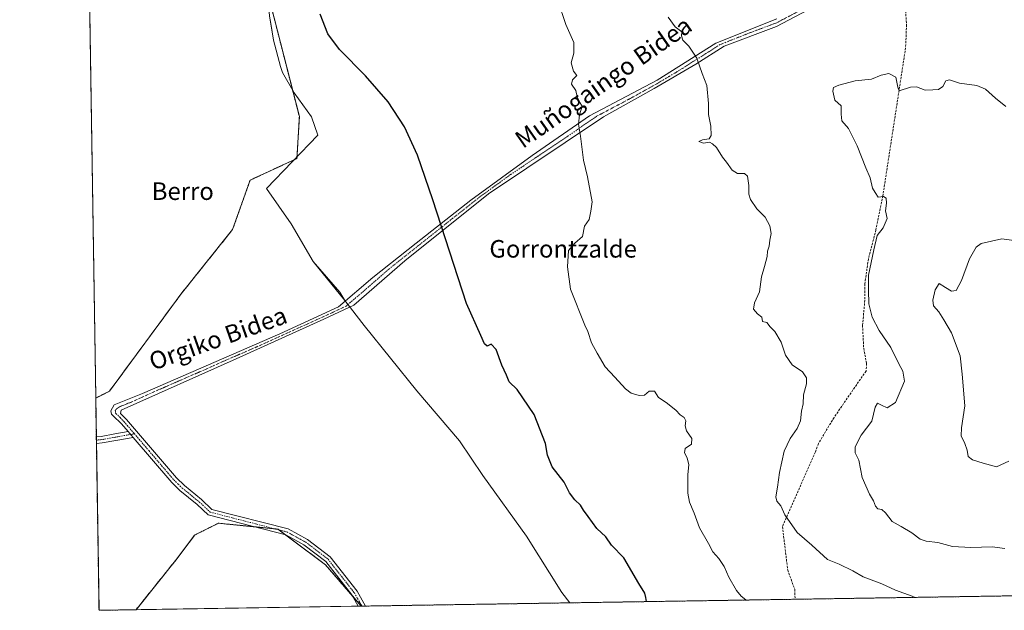
# Model space of a CAD drawing. Units: metres. Extents: x 607016 to 610450, y 4757028 to 4759395.
# Drawn here: x 607016 to 607464, y 4757028 to 4757297 of the extents above; entities that cross this region are included whole.
import ezdxf
from ezdxf.enums import TextEntityAlignment as Align

# ---------------------------------------------------------------- set-up
doc = ezdxf.new("R2010")
doc.units = ezdxf.units.M
doc.header["$MEASUREMENT"] = 0
for name, pattern in [('TRAZO_Y_PUNTO', [1, 0.5, -0.25, 0, -0.25]), ('TRAZOS', [0.75, 0.5, -0.25]), ('TRAZOSX2', [1.5, 1, -0.5])]:
    doc.linetypes.add(name, pattern=pattern)
for name, color, linetype, lineweight in [('Arbolado forestal', 92, 'TRAZOS', 0), ('Arbolado forestal CxS', 92, 'Continuous', 0), ('Camino', 19, 'Continuous', 0), ('Camino Cxs', 19, 'Continuous', 0), ('Camino eje', 39, 'TRAZO_Y_PUNTO', 13), ('Comarca CxS', 133, 'Continuous', 0), ('Comunidad Autónoma CxS', 142, 'Continuous', 0), ('Curva de nivel maestra', 36, 'Continuous', 30), ('Curva de nivel normal', 36, 'Continuous', 0), ('Entidad de ámbito territorial', 19, 'Continuous', 0), ('Entidad de ámbito territorial CxS', 92, 'Continuous', 0), ('Espacio natural protegido', 2, 'Continuous', 13), ('Espacio natural protegido CxS', 2, 'Continuous', 0), ('Municipio CxS', 142, 'Continuous', 0), ('Prado', 92, 'Continuous', 0), ('Prado CxS', 92, 'Continuous', 0), ('Provincia CxS', 1, 'Continuous', 0), ('Senda', 19, 'TRAZOSX2', 0), ('Texto cartográfico', 19, 'Continuous', 0)]:
    doc.layers.add(name, color=color, linetype=linetype, lineweight=lineweight)
doc.styles.add('Arial', font='txt', dxfattribs={"height": 0.2})

# ---------------------------------------------------------------- blocks, each defined once
blk = doc.blocks.new('*U151')
at = {"layer": 'Arbolado forestal CxS', "color": 92, "linetype": 'Continuous', "lineweight": 0}
blk.add_polyline3d([(607825.57, 4757040.15, 517.05), (607171.35, 4757029.78, 520.74), (607155.04, 4757048.6, 520.9), (607133.35, 4757064.87, 520.97), (607128.03, 4757065.4, 521.02), (607108.72, 4757067.33, 521.05), (607106.24, 4757067.58, 521.06), (607095.4, 4757062.16, 521.22), (607087.26, 4757051.31, 521.12), (607068.67, 4757028.15, 521.12), (607051.81, 4757027.88, 520.76), (607050.3, 4757124.62, 521.88), (607056.52, 4757127.69, 521.62), (607089.28, 4757172.16, 522.12), (607112.69, 4757201.41, 522.14), (607120.66, 4757223.93, 522.27), (607142.03, 4757233.79, 522.34), (607143.11, 4757252.9, 522.97), (607130.24, 4757303.22, 524.36)], dxfattribs=at)
blk = doc.blocks.new('*U158')
at = {"layer": 'Prado CxS', "color": 92, "linetype": 'Continuous', "lineweight": 0}
blk.add_polyline3d([(607130.24, 4757303.22, 524.36), (607143.11, 4757252.9, 522.97), (607142.03, 4757233.79, 522.34), (607120.66, 4757223.93, 522.27), (607112.69, 4757201.41, 522.14), (607089.28, 4757172.16, 522.12), (607056.52, 4757127.69, 521.62), (607050.3, 4757124.62, 521.88), (607042.88, 4757599.05, 525.67)], dxfattribs=at)
blk.add_polyline3d([(607171.35, 4757029.78, 520.74), (607068.67, 4757028.15, 521.12), (607087.26, 4757051.31, 521.12), (607095.4, 4757062.16, 521.22), (607106.24, 4757067.58, 521.06), (607108.72, 4757067.33, 521.05), (607128.03, 4757065.4, 521.02), (607133.35, 4757064.87, 520.97), (607155.04, 4757048.6, 520.9), (607171.35, 4757029.78, 520.74)], close=True, dxfattribs=at)
blk = doc.blocks.new('*U168')
at = {"layer": 'Entidad de ámbito territorial CxS', "color": 92, "linetype": 'Continuous', "lineweight": 0}
blk.add_polyline3d([(608437.47, 4757049.86, 512.96), (607266.42, 4757031.28, 522.27), (607262.77, 4757036.03, 522.39), (607246.67, 4757061.67, 522.99), (607226.72, 4757089.38, 522.68), (607216.03, 4757105.13, 522.34), (607196.64, 4757127.88, 522.09), (607172.61, 4757157.7, 522.81), (607163.87, 4757169.03, 522.57), (607161.55, 4757172.94, 522.59), (607149.48, 4757186.89, 522.17), (607139.41, 4757204.05, 521.6), (607128.08, 4757220.17, 522.07), (607151.59, 4757244.43, 522.88), (607148.59, 4757252.78, 523.08), (607140.74, 4757263.74, 523.36), (607135.44, 4757272.94, 523.69), (607134.58, 4757275.78, 523.77), (607131.36, 4757287.75, 524.18), (607129.48, 4757298.65, 524.23)], dxfattribs=at)
blk = doc.blocks.new('*U169')
at = {"layer": 'Entidad de ámbito territorial CxS', "color": 92, "linetype": 'Continuous', "lineweight": 0}
blk.add_polyline3d([(608437.47, 4757049.86, 512.96), (607266.42, 4757031.28, 522.27), (607262.77, 4757036.03, 522.39), (607246.67, 4757061.67, 522.99), (607226.72, 4757089.38, 522.68), (607216.03, 4757105.12, 522.34), (607196.64, 4757127.88, 522.09), (607172.61, 4757157.7, 522.81), (607163.87, 4757169.03, 522.57), (607161.55, 4757172.94, 522.59), (607149.48, 4757186.89, 522.17), (607139.41, 4757204.05, 521.6), (607128.08, 4757220.17, 522.07), (607151.59, 4757244.43, 522.88), (607148.59, 4757252.78, 523.08), (607140.74, 4757263.74, 523.36), (607135.44, 4757272.94, 523.69), (607134.58, 4757275.78, 523.77), (607131.36, 4757287.75, 524.18), (607129.48, 4757298.65, 524.23)], dxfattribs=at)
blk = doc.blocks.new('*U178')
at = {"layer": 'Curva de nivel normal', "color": 36, "linetype": 'Continuous', "lineweight": 0}
blk.add_polyline3d([(607346.77, 4757032.56, 530), (607346.61, 4757032.72, 530), (607344.52, 4757034.4, 530), (607342.3, 4757036.88, 530), (607338.92, 4757042.96, 530), (607336.71, 4757047.87, 530), (607334.35, 4757051.55, 530), (607331.63, 4757054.5, 530), (607329.56, 4757058.37, 530), (607325.5, 4757065.46, 530), (607323.04, 4757072.18, 530), (607320.9, 4757077.16, 530), (607320.17, 4757081.3, 530), (607320.2, 4757089.79, 530), (607320.6, 4757094.22, 530), (607319.89, 4757097.43, 530), (607318.67, 4757099.68, 530), (607318.94, 4757101.68, 530), (607321.8, 4757103.63, 530), (607321.98, 4757106.12, 530), (607319.59, 4757109.75, 530), (607318.88, 4757111.95, 530), (607319.19, 4757114.3, 530), (607318.56, 4757115.7, 530), (607316.74, 4757116.93, 530), (607314.77, 4757119.14, 530), (607310.27, 4757122.6, 530), (607306.87, 4757124.91, 530), (607305.02, 4757127.74, 530), (607302.61, 4757127.74, 530), (607300.39, 4757125.98, 530), (607297.92, 4757125.79, 530), (607294.35, 4757126.88, 530), (607291.7, 4757128.75, 530), (607286.84, 4757134.18, 530), (607282.53, 4757138.78, 530), (607278.84, 4757145.02, 530), (607276.25, 4757149.77, 530), (607274.58, 4757155.01, 530), (607273.25, 4757157.8, 530), (607266.71, 4757174.23, 530), (607265.27, 4757184.44, 530), (607265.72, 4757191.86, 530), (607268.66, 4757195.18, 530), (607272.1, 4757198.3, 530), (607273.02, 4757202.93, 530), (607275.26, 4757206.02, 530), (607276, 4757209.78, 530), (607276.55, 4757214, 530), (607274.5, 4757225.49, 530), (607272.59, 4757232.99, 530), (607271.3, 4757243.96, 530), (607270.38, 4757249.47, 530), (607270.73, 4757253.72, 530), (607272.04, 4757257.64, 530), (607270.6, 4757259.78, 530), (607269.66, 4757261.9, 530), (607269.12, 4757264.82, 530), (607267.2, 4757267.62, 530), (607267.67, 4757269.72, 530), (607269.64, 4757271.61, 530), (607268.11, 4757273.61, 530), (607266.93, 4757277.46, 530), (607268.22, 4757281.75, 530), (607268.18, 4757286.72, 530), (607264.63, 4757294.9, 530), (607260.76, 4757306.23, 530)], dxfattribs=at)
blk = doc.blocks.new('*U214')
at = {"layer": 'Curva de nivel normal', "color": 36, "linetype": 'Continuous', "lineweight": 0}
blk.add_polyline3d([(607423.77, 4757033.78, 535), (607422.44, 4757034.31, 535), (607414.76, 4757037.08, 535), (607408.61, 4757039.9, 535), (607400.02, 4757043.15, 535), (607395.34, 4757045.8, 535), (607389.13, 4757048.92, 535), (607383.88, 4757051.09, 535), (607376.73, 4757057.52, 535), (607370.03, 4757063.41, 535), (607364.37, 4757071.43, 535), (607362.55, 4757075.42, 535), (607360.78, 4757077.64, 535), (607360.25, 4757079.66, 535), (607361.07, 4757083.95, 535), (607361.87, 4757090.71, 535), (607364.09, 4757100.45, 535), (607366.78, 4757106.23, 535), (607370.02, 4757110.7, 535), (607371.46, 4757114.16, 535), (607371.98, 4757118.6, 535), (607372.68, 4757121.93, 535), (607372.89, 4757126.04, 535), (607374.29, 4757131.04, 535), (607374.32, 4757133.83, 535), (607372.42, 4757136.51, 535), (607367.72, 4757139.83, 535), (607364.67, 4757144.12, 535), (607362.67, 4757150.04, 535), (607359.8, 4757154.98, 535), (607357.76, 4757157.12, 535), (607356.21, 4757159.08, 535), (607354.24, 4757159.44, 535), (607353.89, 4757161.42, 535), (607351.86, 4757163.06, 535), (607350.17, 4757165.12, 535), (607350.51, 4757168.06, 535), (607352.78, 4757173.06, 535), (607353.68, 4757179.88, 535), (607355.12, 4757184.64, 535), (607356.28, 4757189.11, 535), (607356.49, 4757191.53, 535), (607357.2, 4757193.81, 535), (607357.54, 4757196.59, 535), (607358.1, 4757199.63, 535), (607357.56, 4757203.09, 535), (607355.46, 4757207, 535), (607351.57, 4757210.81, 535), (607348.68, 4757215.05, 535), (607347.92, 4757217.5, 535), (607347.99, 4757221.52, 535), (607347.32, 4757225.75, 535), (607345.98, 4757226.92, 535), (607342.84, 4757226.93, 535), (607340.34, 4757228.5, 535), (607337.82, 4757232.05, 535), (607335.97, 4757234.42, 535), (607333.25, 4757238.8, 535), (607331.42, 4757240.54, 535), (607330.09, 4757241.29, 535), (607327.32, 4757240.85, 535), (607325.21, 4757241.54, 535), (607326.82, 4757242.36, 535), (607329.91, 4757242.76, 535), (607330.86, 4757244.28, 535), (607330.68, 4757248.48, 535), (607329.53, 4757253.86, 535), (607329.53, 4757258.91, 535), (607328.79, 4757267.12, 535), (607326.64, 4757272.5, 535), (607324.25, 4757279.48, 535), (607320.59, 4757285.07, 535), (607317.85, 4757287.71, 535), (607317.22, 4757289.71, 535), (607317.43, 4757291.48, 535), (607314.37, 4757293.73, 535), (607311.16, 4757298.27, 535)], dxfattribs=at)
blk = doc.blocks.new('*U230')
at = {"layer": 'Curva de nivel maestra', "color": 36, "linetype": 'Continuous', "lineweight": 30}
blk.add_polyline3d([(607301.31, 4757031.84, 525), (607301.07, 4757033.71, 525), (607300.54, 4757035.71, 525), (607297.86, 4757040.08, 525), (607291.04, 4757051.8, 525), (607285.37, 4757057.58, 525), (607282.81, 4757061.44, 525), (607278.64, 4757065.11, 525), (607274.72, 4757070.7, 525), (607272.57, 4757073.58, 525), (607271.23, 4757075.75, 525), (607268.61, 4757078.21, 525), (607266.22, 4757081.42, 525), (607263.85, 4757086.29, 525), (607258.35, 4757093.27, 525), (607256.16, 4757098.6, 525), (607255.28, 4757103.93, 525), (607250.15, 4757117.16, 525), (607242.36, 4757128.5, 525), (607238.76, 4757131.96, 525), (607237.46, 4757134.99, 525), (607235.34, 4757139.54, 525), (607232.82, 4757146.7, 525), (607230.55, 4757149.16, 525), (607228.69, 4757148.24, 525), (607227.48, 4757149.35, 525), (607225.88, 4757153.08, 525), (607219.22, 4757167.71, 525), (607203.88, 4757214.93, 525), (607196.9, 4757235.32, 525), (607191, 4757248.16, 525), (607183.52, 4757259.69, 525), (607173.25, 4757271.52, 525), (607161.44, 4757283.51, 525), (607156.14, 4757290.57, 525), (607152.64, 4757299.58, 525)], dxfattribs=at)

msp = doc.modelspace()

# ---------------------------------------------------------------- linework, layer by layer
at = {"layer": 'Arbolado forestal', "color": 92, "linetype": 'TRAZOS', "lineweight": 0}
for points in [[(607050.3, 4757124.62, 521.88), (607056.52, 4757127.69, 521.62), (607089.28, 4757172.16, 522.12), (607112.69, 4757201.42, 522.14), (607120.66, 4757223.93, 522.27), (607142.03, 4757233.79, 522.34), (607143.11, 4757252.9, 522.97), (607130.24, 4757303.22, 524.36)], [(607068.67, 4757028.15, 521.12), (607051.81, 4757027.88, 520.76), (607050.62, 4757103.93, 520.66), (607050.6, 4757105.43, 520.89), (607050.57, 4757106.94, 521.13), (607050.3, 4757124.62, 521.88)], [(607171.35, 4757029.78, 520.74), (607167.33, 4757034.42, 520.78), (607155.04, 4757048.6, 520.9), (607136.82, 4757062.27, 520.94), (607133.8, 4757064.54, 520.95), (607133.35, 4757064.87, 520.97), (607131.96, 4757065.01, 520.96), (607128.03, 4757065.4, 521.02), (607122.55, 4757065.95, 521.15), (607108.72, 4757067.33, 521.05), (607106.24, 4757067.58, 521.06), (607095.4, 4757062.16, 521.22), (607087.26, 4757051.32, 521.12), (607068.67, 4757028.15, 521.12)], [(607825.57, 4757040.15, 517.05), (607369.07, 4757032.91, 531.76), (607173.26, 4757029.81, 520.8), (607171.62, 4757029.78, 520.74), (607171.35, 4757029.78, 520.74)]]:
    msp.add_polyline3d(points, dxfattribs=at)
at = {"layer": 'Camino', "color": 19, "linetype": 'Continuous', "lineweight": 0}
for points in [[(607383.43, 4757306, 537.28), (607360.65, 4757293.96, 538.2), (607336.69, 4757285.03, 536.34), (607323.79, 4757276.86, 534.75), (607304.88, 4757265.68, 532.69), (607281.67, 4757252.78, 530.9), (607229.39, 4757217.72, 526.04), (607191.14, 4757187.19, 523.94), (607167.93, 4757166.98, 522.86), (607154.29, 4757160.55, 521.84), (607114.32, 4757142.5, 521.74), (607061.93, 4757119.13, 521.45), (607061.64, 4757117.64, 521.41), (607064.31, 4757114.9, 521.48), (607087.14, 4757088.2, 521.21), (607090.72, 4757084.73, 521.17), (607098.51, 4757078.41, 521.11), (607103.28, 4757073.89, 521.03), (607137.99, 4757064.94, 521.01), (607146.8, 4757060.16, 520.87), (607157.2, 4757052.22, 520.86), (607169.4, 4757036.61, 520.84), (607173.26, 4757029.81, 520.8), (607173.26, 4757029.81, 520.8)], [(607065.09, 4757109.35, 521.45), (607062.07, 4757112.88, 521.55), (607058.25, 4757116.51, 521.56), (607057.54, 4757117.32, 521.57), (607057.26, 4757118.8, 521.56), (607058.67, 4757121.55, 521.57), (607071.64, 4757126.71, 521.89), (607134.2, 4757153.92, 521.5), (607160.93, 4757166.13, 522.43), (607176.62, 4757179.5, 523.41), (607196.38, 4757195.2, 524.29), (607221.32, 4757214.83, 525.71), (607249.22, 4757235.18, 527.62), (607275.37, 4757253.2, 530.33), (607306.17, 4757269.48, 532.93), (607332.91, 4757286.35, 535.91), (607360.8, 4757297.39, 538.13)], [(607050.57, 4757106.94, 521.13), (607052.84, 4757107.15, 521.31), (607058.97, 4757108.25, 521.43), (607065.09, 4757109.35, 521.45)], [(607067.35, 4757106.71, 521.49), (607065.09, 4757109.35, 521.45)], [(607067.35, 4757106.71, 521.49), (607065.09, 4757109.35, 521.45)], [(607050.62, 4757103.93, 520.66), (607050.57, 4757106.94, 521.13)], [(607067.35, 4757106.71, 521.49), (607059.5, 4757105.3, 521.41), (607053.31, 4757104.19, 520.99), (607053.19, 4757104.17, 520.97), (607050.62, 4757103.93, 520.66)], [(607169.98, 4757029.75, 520.79), (607169.98, 4757029.76, 520.79), (607167, 4757035, 520.77), (607155.16, 4757050.16, 520.87), (607145.23, 4757057.74, 520.91), (607136.93, 4757062.24, 520.95), (607101.57, 4757071.36, 521.01), (607096.52, 4757076.14, 521.25), (607088.72, 4757082.47, 521.16), (607084.93, 4757086.13, 521.2), (607067.35, 4757106.71, 521.49)], [(607173.26, 4757029.81, 520.8), (607169.98, 4757029.75, 520.79)]]:
    msp.add_polyline3d(points, dxfattribs=at)
at = {"layer": 'Camino Cxs', "color": 19, "linetype": 'Continuous', "lineweight": 0}
msp.add_polyline3d([(607383.43, 4757306, 537.28), (607360.65, 4757293.96, 538.2), (607336.69, 4757285.03, 536.34), (607323.79, 4757276.86, 534.75), (607304.88, 4757265.68, 532.69), (607281.67, 4757252.78, 530.9), (607229.39, 4757217.72, 526.04), (607191.14, 4757187.19, 523.94), (607167.93, 4757166.98, 522.86), (607154.29, 4757160.55, 521.84), (607114.32, 4757142.5, 521.74), (607061.93, 4757119.13, 521.45), (607061.64, 4757117.64, 521.41), (607064.31, 4757114.9, 521.48), (607087.14, 4757088.2, 521.21), (607090.72, 4757084.73, 521.17), (607098.51, 4757078.41, 521.11), (607103.28, 4757073.89, 521.03), (607137.99, 4757064.94, 521.01), (607146.8, 4757060.16, 520.87), (607157.2, 4757052.22, 520.86), (607169.4, 4757036.61, 520.84), (607173.26, 4757029.81, 520.8), (607173.26, 4757029.81, 520.8), (607169.98, 4757029.75, 520.79), (607169.98, 4757029.76, 520.79), (607167, 4757035, 520.77), (607155.16, 4757050.16, 520.87), (607145.23, 4757057.74, 520.91), (607136.93, 4757062.24, 520.95), (607101.57, 4757071.36, 521.01), (607096.52, 4757076.14, 521.25), (607088.72, 4757082.47, 521.16), (607084.93, 4757086.13, 521.2), (607067.35, 4757106.71, 521.49), (607065.09, 4757109.35, 521.45), (607062.07, 4757112.88, 521.55), (607058.25, 4757116.51, 521.56), (607057.54, 4757117.32, 521.57), (607057.26, 4757118.8, 521.56), (607058.67, 4757121.55, 521.57), (607071.64, 4757126.71, 521.89), (607134.2, 4757153.92, 521.5), (607160.93, 4757166.13, 522.43), (607176.62, 4757179.5, 523.41), (607196.38, 4757195.2, 524.29), (607221.32, 4757214.83, 525.71), (607249.22, 4757235.18, 527.62), (607275.37, 4757253.2, 530.33), (607306.17, 4757269.48, 532.93), (607332.91, 4757286.35, 535.91), (607360.8, 4757297.39, 538.13)], dxfattribs=at)
msp.add_polyline3d([(607067.35, 4757106.71, 521.49), (607059.5, 4757105.3, 521.41), (607053.31, 4757104.19, 520.99), (607053.19, 4757104.17, 520.97), (607050.62, 4757103.93, 520.66), (607050.57, 4757106.94, 521.13), (607052.84, 4757107.15, 521.31), (607058.97, 4757108.25, 521.43), (607065.09, 4757109.35, 521.45), (607067.35, 4757106.71, 521.49)], close=True, dxfattribs=at)
at = {"layer": 'Camino eje', "color": 39, "linetype": 'TRAZO_Y_PUNTO', "lineweight": 13}
for points in [[(607372.12, 4757301.7, 537.61), (607360.73, 4757295.68, 538.17), (607348.75, 4757291.21, 537.39), (607334.8, 4757285.69, 536.11), (607328.35, 4757281.61, 535.4), (607314.98, 4757273.17, 533.78), (607305.53, 4757267.58, 532.79), (607293.92, 4757261.13, 531.77), (607278.52, 4757252.99, 530.64), (607265.45, 4757243.98, 529.21), (607239.31, 4757226.45, 526.85), (607225.36, 4757216.28, 525.88), (607212.89, 4757206.46, 525.22), (607193.76, 4757191.2, 524.11), (607183.88, 4757183.35, 523.67), (607172.28, 4757173.24, 522.87), (607164.43, 4757166.56, 522.63), (607157.61, 4757163.34, 522.16), (607144.25, 4757157.24, 521.66), (607124.26, 4757148.21, 521.37), (607108.62, 4757141.41, 521.68), (607097.95, 4757136.65, 521.61), (607082.31, 4757129.84, 521.55), (607066.18, 4757122.65, 521.83), (607061.1, 4757120.63, 521.56), (607059.51, 4757119.4, 521.5), (607059.24, 4757118.87, 521.49), (607059.37, 4757117.7, 521.49), (607059.52, 4757117.54, 521.49), (607061.45, 4757115.71, 521.49), (607063.19, 4757113.89, 521.51), (607067.94, 4757108.34, 521.46)], [(607067.94, 4757108.34, 521.46), (607059.24, 4757106.78, 521.42), (607053.05, 4757105.66, 521.14), (607050.6, 4757105.43, 520.89)], [(607067.94, 4757108.34, 521.46), (607074.61, 4757100.54, 521.51), (607086.04, 4757087.17, 521.18), (607087.93, 4757085.34, 521.16), (607089.72, 4757083.6, 521.12), (607097.52, 4757077.28, 521.17), (607102.43, 4757072.63, 521.03), (607137.46, 4757063.59, 520.89), (607146.02, 4757058.95, 520.87), (607156.18, 4757051.19, 520.84), (607162.28, 4757043.39, 520.79), (607168.2, 4757035.81, 520.79), (607169.69, 4757033.19, 520.78), (607171.62, 4757029.79, 520.74), (607171.62, 4757029.78, 520.74)]]:
    msp.add_polyline3d(points, dxfattribs=at)
at = {"layer": 'Comarca CxS', "color": 133, "linetype": 'Continuous', "lineweight": 0}
msp.add_polyline3d([(610450.36, 4757081.78, 617.6), (607051.81, 4757027.88, 520.76), (607015.66, 4759341.32, 526.36), (610413.07, 4759395.23, 615.63), (610450.36, 4757081.78, 617.6)], close=True, dxfattribs=at)
msp.add_polyline3d([(610450.36, 4757081.78, 617.6), (607051.81, 4757027.88, 520.76), (607015.66, 4759341.32, 526.36), (610413.07, 4759395.23, 615.63), (610450.36, 4757081.78, 617.6)], close=True, dxfattribs=at)
at = {"layer": 'Comunidad Autónoma CxS', "color": 142, "linetype": 'Continuous', "lineweight": 0}
msp.add_polyline3d([(608949.4, 4757057.98, 515.71), (607051.81, 4757027.88, 520.76), (607015.66, 4759341.32, 526.36), (609539.32, 4759381.37, 733.81), (610064.89, 4759389.71, 650.99), (610413.07, 4759395.23, 615.63), (610418.75, 4759042.76, 694.68), (610447.73, 4757245.18, 665.86), (610450.36, 4757081.78, 617.6), (609955.72, 4757073.94, 622.74), (608949.4, 4757057.98, 515.71)], close=True, dxfattribs=at)
msp.add_polyline3d([(608949.4, 4757057.98, 515.71), (607051.81, 4757027.88, 520.76), (607015.66, 4759341.32, 526.36), (609539.32, 4759381.37, 733.81), (610064.89, 4759389.71, 650.99), (610413.07, 4759395.23, 615.63), (610418.75, 4759042.76, 694.68), (610447.73, 4757245.18, 665.86), (610450.36, 4757081.78, 617.6), (609955.72, 4757073.94, 622.74), (608949.4, 4757057.98, 515.71)], close=True, dxfattribs=at)
at = {"layer": 'Curva de nivel normal', "color": 36, "linetype": 'Continuous', "lineweight": 0}
for points in [[(607465.04, 4757257.56, 540), (607460.45, 4757261.22, 540), (607455.82, 4757265.46, 540), (607451.81, 4757267.01, 540), (607444, 4757268.09, 540), (607439.38, 4757269.59, 540), (607437.75, 4757269.2, 540), (607436.4, 4757266.63, 540), (607434.43, 4757265.26, 540), (607431.84, 4757265.04, 540), (607428.3, 4757264.94, 540), (607424.34, 4757266.5, 540), (607421.72, 4757266.35, 540), (607416.55, 4757264.66, 540), (607415.92, 4757266.38, 540), (607414.99, 4757270.88, 540), (607411.73, 4757272.48, 540), (607408.35, 4757271.78, 540), (607403.84, 4757269.91, 540), (607396.36, 4757269.24, 540), (607388.92, 4757267.24, 540), (607386.62, 4757266.23, 540), (607386.19, 4757264.49, 540), (607387.2, 4757260.4, 540), (607390.12, 4757257.78, 540), (607389.98, 4757254.02, 540), (607390.36, 4757251.02, 540), (607393.34, 4757247.54, 540), (607397.27, 4757239.6, 540), (607401.28, 4757229.48, 540), (607403.31, 4757224.99, 540), (607404.29, 4757220.33, 540), (607405.48, 4757218.28, 540), (607406.89, 4757216.15, 540), (607409.37, 4757216.5, 540), (607410.63, 4757215.76, 540), (607410.72, 4757213.42, 540), (607410.33, 4757209.89, 540), (607410.95, 4757206.43, 540), (607409.25, 4757202.14, 540), (607406.49, 4757198.71, 540), (607404.9, 4757192.16, 540), (607402.53, 4757180.58, 540), (607402.54, 4757173.74, 540), (607402.66, 4757167.53, 540), (607404.21, 4757161.41, 540), (607407.32, 4757155.4, 540), (607412.67, 4757147.61, 540), (607416.26, 4757140.17, 540), (607418.2, 4757136.94, 540), (607418.92, 4757132.32, 540), (607414.88, 4757122.54, 540)], [(607469.98, 4757196.24, 545), (607463.22, 4757197.11, 545), (607453.81, 4757195.01, 545), (607451.56, 4757193.32, 545), (607448.51, 4757188.14, 545), (607444.84, 4757178.12, 545), (607442.51, 4757173.57, 545), (607440.35, 4757173.38, 545), (607437.54, 4757175.06, 545), (607434.75, 4757176.9, 545), (607432.94, 4757173.88, 545), (607431.77, 4757169.3, 545), (607432.16, 4757166.7, 545), (607434.55, 4757163.88, 545), (607436.81, 4757160.29, 545), (607440.31, 4757154.3, 545), (607444.26, 4757143.86, 545), (607445.21, 4757135.5, 545), (607446.48, 4757121.04, 545), (607444.83, 4757111.04, 545), (607444.67, 4757107.38, 545), (607446.46, 4757103.9, 545), (607447.53, 4757100.82, 545), (607447.98, 4757098.03, 545), (607449.88, 4757096.48, 545), (607454.72, 4757095, 545), (607460.91, 4757093.32, 545)], [(607414.88, 4757122.54, 540), (607411.02, 4757120.16, 540), (607408.43, 4757121.43, 540), (607406.68, 4757122.26, 540), (607405.55, 4757120.51, 540), (607403.98, 4757114.04, 540), (607399.17, 4757107.71, 540), (607396.43, 4757102.38, 540), (607396.41, 4757099.69, 540), (607398.09, 4757096.38, 540), (607399.64, 4757088.36, 540), (607402.91, 4757080.86, 540), (607404.78, 4757077.83, 540), (607405.68, 4757075.28, 540), (607406.74, 4757074.18, 540), (607408.55, 4757073.81, 540), (607410.22, 4757072.31, 540), (607413.32, 4757068.38, 540), (607417.41, 4757066.08, 540), (607422.29, 4757063.22, 540), (607426.11, 4757060.34, 540), (607428.82, 4757059.38, 540), (607434.05, 4757058.73, 540), (607440.74, 4757056.96, 540), (607449.07, 4757056.53, 540), (607458.82, 4757056.8, 540), (607464.7, 4757056.06, 540)], [(607460.91, 4757093.32, 545), (607466.43, 4757095.79, 545)]]:
    msp.add_polyline3d(points, dxfattribs=at)
at = {"layer": 'Entidad de ámbito territorial', "color": 19, "linetype": 'Continuous', "lineweight": 0}
for points in [[(607129.04, 4757304.73, 524.31), (607129.48, 4757298.65, 524.23), (607129.48, 4757298.65, 524.23), (607130.06, 4757295.31, 524.22)], [(607129.04, 4757304.73, 524.31), (607129.48, 4757298.65, 524.23), (607129.48, 4757298.65, 524.23), (607130.06, 4757295.31, 524.22)], [(607130.06, 4757295.31, 524.22), (607131.36, 4757287.75, 524.18), (607134.58, 4757275.78, 523.77)], [(607130.06, 4757295.31, 524.22), (607131.36, 4757287.75, 524.18), (607134.58, 4757275.78, 523.77)], [(607134.58, 4757275.78, 523.77), (607135.44, 4757272.94, 523.69), (607140.74, 4757263.74, 523.36), (607148.59, 4757252.78, 523.08), (607151.59, 4757244.43, 522.88), (607151.58, 4757244.43, 522.88)], [(607134.58, 4757275.78, 523.77), (607135.44, 4757272.94, 523.69), (607140.74, 4757263.74, 523.36), (607148.59, 4757252.78, 523.08), (607151.59, 4757244.43, 522.88), (607151.58, 4757244.43, 522.88)], [(607134.58, 4757275.78, 523.77), (607134.58, 4757275.78, 523.77)], [(607134.58, 4757275.78, 523.77), (607134.58, 4757275.78, 523.77)], [(607151.58, 4757244.43, 522.88), (607128.08, 4757220.17, 522.07), (607128.08, 4757220.16, 522.07)], [(607151.58, 4757244.43, 522.88), (607128.08, 4757220.17, 522.07), (607128.08, 4757220.16, 522.07)], [(607128.08, 4757220.16, 522.07), (607139.41, 4757204.05, 521.6), (607149.48, 4757186.89, 522.17), (607161.55, 4757172.94, 522.59), (607163.87, 4757169.03, 522.57), (607172.61, 4757157.7, 522.81), (607196.64, 4757127.88, 522.09), (607216.03, 4757105.13, 522.34), (607226.72, 4757089.38, 522.68), (607246.67, 4757061.67, 522.99), (607262.77, 4757036.03, 522.39), (607266.42, 4757031.28, 522.27)], [(607128.08, 4757220.16, 522.07), (607139.41, 4757204.05, 521.6), (607149.48, 4757186.89, 522.17), (607161.55, 4757172.94, 522.59), (607163.87, 4757169.03, 522.57), (607172.61, 4757157.7, 522.81), (607196.64, 4757127.88, 522.09), (607216.03, 4757105.13, 522.34), (607226.72, 4757089.38, 522.68), (607246.67, 4757061.67, 522.99), (607262.77, 4757036.03, 522.39), (607266.42, 4757031.28, 522.27)]]:
    msp.add_polyline3d(points, dxfattribs=at)
at = {"layer": 'Entidad de ámbito territorial CxS', "color": 92, "linetype": 'Continuous', "lineweight": 0}
for points in [[(607129.48, 4757298.65, 524.23), (607131.36, 4757287.75, 524.18), (607134.58, 4757275.78, 523.77), (607135.44, 4757272.94, 523.69), (607140.74, 4757263.74, 523.36), (607148.59, 4757252.78, 523.08), (607151.59, 4757244.43, 522.88), (607128.08, 4757220.17, 522.07), (607139.41, 4757204.05, 521.6), (607149.48, 4757186.89, 522.17), (607161.55, 4757172.94, 522.59), (607163.87, 4757169.03, 522.57), (607172.61, 4757157.7, 522.81), (607196.64, 4757127.88, 522.09), (607216.03, 4757105.13, 522.34), (607226.72, 4757089.38, 522.68), (607246.67, 4757061.67, 522.99), (607262.77, 4757036.03, 522.39), (607266.42, 4757031.28, 522.27), (607266.42, 4757031.28, 522.27), (607051.81, 4757027.88, 520.76), (607046.51, 4757366.81, 522.34)], [(607129.48, 4757298.65, 524.23), (607131.36, 4757287.75, 524.18), (607134.58, 4757275.78, 523.77), (607135.44, 4757272.94, 523.69), (607140.74, 4757263.74, 523.36), (607148.59, 4757252.78, 523.08), (607151.59, 4757244.43, 522.88), (607128.08, 4757220.17, 522.07), (607139.41, 4757204.05, 521.6), (607149.48, 4757186.89, 522.17), (607161.55, 4757172.94, 522.59), (607163.87, 4757169.03, 522.57), (607172.61, 4757157.7, 522.81), (607196.64, 4757127.88, 522.09), (607216.03, 4757105.12, 522.34), (607226.72, 4757089.38, 522.68), (607246.67, 4757061.67, 522.99), (607262.77, 4757036.03, 522.39), (607266.42, 4757031.28, 522.27), (607266.42, 4757031.28, 522.27), (607051.81, 4757027.88, 520.76), (607046.51, 4757366.81, 522.34)]]:
    msp.add_polyline3d(points, dxfattribs=at)
at = {"layer": 'Espacio natural protegido', "color": 2, "linetype": 'Continuous', "lineweight": 13}
for points in [[(607129.04, 4757304.73, 524.31), (607129.48, 4757298.65, 524.23), (607129.48, 4757298.65, 524.23), (607130.06, 4757295.31, 524.22)], [(607134.58, 4757275.78, 523.77), (607131.36, 4757287.75, 524.17), (607130.06, 4757295.31, 524.22)], [(607151.58, 4757244.43, 522.88), (607148.58, 4757252.77, 523.08), (607140.73, 4757263.73, 523.36), (607135.44, 4757272.94, 523.69), (607134.58, 4757275.78, 523.77)], [(607134.58, 4757275.78, 523.77), (607134.58, 4757275.78, 523.77)], [(607128.08, 4757220.16, 522.07), (607151.58, 4757244.43, 522.88)], [(607266.41, 4757031.28, 522.27), (607262.77, 4757036.03, 522.39), (607246.67, 4757061.67, 522.99), (607226.72, 4757089.37, 522.68), (607216.03, 4757105.12, 522.34), (607196.64, 4757127.88, 522.09), (607172.61, 4757157.7, 522.8), (607163.87, 4757169.02, 522.57), (607149.47, 4757186.89, 522.17), (607139.4, 4757204.04, 521.6), (607128.07, 4757220.16, 522.07), (607128.08, 4757220.16, 522.07)]]:
    msp.add_polyline3d(points, dxfattribs=at)
at = {"layer": 'Espacio natural protegido CxS', "color": 2, "linetype": 'Continuous', "lineweight": 0}
for points in [[(609955.72, 4757073.94, 622.74), (608325.28, 4757048.08, 514), (607842.34, 4757040.42, 516.52), (607842.34, 4757040.42, 516.52), (607051.81, 4757027.88, 520.76), (607015.66, 4759341.32, 526.36), (610064.89, 4759389.71, 650.99)], [(609955.72, 4757073.94, 622.74), (608325.28, 4757048.08, 514), (607842.34, 4757040.42, 516.52), (607842.34, 4757040.42, 516.52), (607051.81, 4757027.88, 520.76), (607015.66, 4759341.32, 526.36), (610064.89, 4759389.71, 650.99)], [(608949.39, 4757057.98, 515.71), (607834.39, 4757040.29, 518.38), (607266.41, 4757031.28, 522.27), (607051.81, 4757027.88, 520.76), (607015.66, 4759341.32, 526.36)], [(608949.39, 4757057.98, 515.71), (607834.39, 4757040.29, 518.38), (607266.41, 4757031.28, 522.27), (607051.81, 4757027.88, 520.76), (607015.66, 4759341.32, 526.36)], [(607834.39, 4757040.29, 518.38), (607266.41, 4757031.28, 522.27), (607262.77, 4757036.03, 522.39), (607246.67, 4757061.67, 522.99), (607226.72, 4757089.37, 522.68), (607216.03, 4757105.12, 522.34), (607196.64, 4757127.88, 522.09), (607172.61, 4757157.7, 522.8), (607163.87, 4757169.02, 522.57), (607149.47, 4757186.89, 522.17), (607139.4, 4757204.04, 521.6), (607128.07, 4757220.16, 522.07), (607151.58, 4757244.43, 522.88), (607148.58, 4757252.77, 523.08), (607140.73, 4757263.73, 523.36), (607135.44, 4757272.94, 523.69), (607134.58, 4757275.78, 523.77), (607131.36, 4757287.75, 524.17), (607129.48, 4757298.65, 524.23)], [(607834.39, 4757040.29, 518.38), (607266.41, 4757031.28, 522.27), (607262.77, 4757036.02, 522.39), (607246.67, 4757061.67, 522.99), (607226.72, 4757089.37, 522.68), (607216.03, 4757105.12, 522.34), (607196.64, 4757127.88, 522.09), (607172.61, 4757157.7, 522.8), (607163.87, 4757169.02, 522.57), (607149.47, 4757186.89, 522.17), (607139.4, 4757204.04, 521.6), (607128.07, 4757220.16, 522.07), (607151.58, 4757244.43, 522.88), (607148.58, 4757252.77, 523.08), (607140.73, 4757263.73, 523.36), (607135.44, 4757272.94, 523.69), (607134.58, 4757275.78, 523.77), (607131.36, 4757287.75, 524.17), (607129.48, 4757298.65, 524.23)]]:
    msp.add_polyline3d(points, dxfattribs=at)
at = {"layer": 'Municipio CxS', "color": 142, "linetype": 'Continuous', "lineweight": 0}
for points in [[(609955.72, 4757073.94, 622.74), (607266.42, 4757031.28, 522.27), (607266.42, 4757031.28, 522.27), (607051.81, 4757027.88, 520.76), (607046.51, 4757366.81, 522.34), (607020.37, 4759039.87, 524.11), (607016.55, 4759284.38, 525.16), (607015.66, 4759341.32, 526.36), (607058.11, 4759341.99, 525.46), (608781.11, 4759369.33, 758.98), (610064.89, 4759389.71, 650.99)], [(609955.72, 4757073.94, 622.74), (607266.42, 4757031.28, 522.27), (607266.42, 4757031.28, 522.27), (607051.81, 4757027.88, 520.76), (607046.51, 4757366.81, 522.34), (607020.37, 4759039.86, 524.11), (607016.55, 4759284.38, 525.16), (607015.66, 4759341.32, 526.36), (607058.11, 4759341.99, 525.46), (608781.11, 4759369.33, 758.98), (610064.89, 4759389.71, 650.99)]]:
    msp.add_polyline3d(points, dxfattribs=at)
at = {"layer": 'Prado', "color": 92, "linetype": 'Continuous', "lineweight": 0}
for points in [[(607050.3, 4757124.62, 521.88), (607046.53, 4757365.6, 522.16), (607042.88, 4757599.05, 525.67)], [(607050.3, 4757124.62, 521.88), (607056.52, 4757127.69, 521.62), (607089.28, 4757172.16, 522.12), (607112.69, 4757201.42, 522.14), (607120.66, 4757223.93, 522.27), (607142.03, 4757233.79, 522.34), (607143.11, 4757252.9, 522.97), (607130.24, 4757303.22, 524.36)], [(607171.35, 4757029.78, 520.74), (607167.33, 4757034.42, 520.78), (607155.04, 4757048.6, 520.9), (607136.82, 4757062.27, 520.94), (607133.8, 4757064.54, 520.95), (607133.35, 4757064.87, 520.97), (607131.96, 4757065.01, 520.96), (607128.03, 4757065.4, 521.02), (607122.55, 4757065.95, 521.15), (607108.72, 4757067.33, 521.05), (607106.24, 4757067.58, 521.06), (607095.4, 4757062.16, 521.22), (607087.26, 4757051.32, 521.12), (607068.67, 4757028.15, 521.12)], [(607171.35, 4757029.78, 520.74), (607169.98, 4757029.75, 520.79), (607068.67, 4757028.15, 521.12)]]:
    msp.add_polyline3d(points, dxfattribs=at)
at = {"layer": 'Provincia CxS', "color": 1, "linetype": 'Continuous', "lineweight": 0}
msp.add_polyline3d([(607842.34, 4757040.42, 516.52), (607051.81, 4757027.88, 520.76), (607015.66, 4759341.32, 526.36), (610064.89, 4759389.71, 650.99), (610413.07, 4759395.23, 615.63), (610418.75, 4759042.76, 694.68), (610447.73, 4757245.18, 665.86), (610450.36, 4757081.78, 617.6), (609955.72, 4757073.94, 622.74), (608325.28, 4757048.08, 514), (607842.34, 4757040.42, 516.52)], close=True, dxfattribs=at)
msp.add_polyline3d([(607842.34, 4757040.42, 516.52), (607051.81, 4757027.88, 520.76), (607015.66, 4759341.32, 526.36), (610064.89, 4759389.71, 650.99), (610413.07, 4759395.23, 615.63), (610418.75, 4759042.76, 694.68), (610447.73, 4757245.18, 665.86), (610450.36, 4757081.78, 617.6), (609955.72, 4757073.94, 622.74), (608325.28, 4757048.08, 514), (607842.34, 4757040.42, 516.52)], close=True, dxfattribs=at)
at = {"layer": 'Senda', "color": 19, "linetype": 'TRAZOSX2', "lineweight": 0}
msp.add_polyline3d([(607413.79, 4757329.24, 537.47), (607417.94, 4757310.24, 537.72), (607419.21, 4757304.1, 537.96), (607419.85, 4757294.79, 538.14), (607419.42, 4757284.21, 539), (607409.05, 4757216.84, 540.03), (607405.88, 4757201.23, 539.62), (607402.44, 4757188, 539.76), (607400.85, 4757176.63, 539.77), (607400.85, 4757169.22, 539.53), (607399.79, 4757157.84, 539.13), (607400.32, 4757147.26, 538.2), (607401.64, 4757140.38, 537.92), (607401.38, 4757136.94, 537.8), (607393.7, 4757125.83, 537.13), (607386.82, 4757115.77, 537.12), (607379.68, 4757103.87, 537.34), (607378.36, 4757100.16, 537.21), (607363.3, 4757066.07, 534.53), (607365.68, 4757046.23, 532.89), (607368.86, 4757037.5, 532.1), (607369.07, 4757032.91, 531.76)], dxfattribs=at)

# ---------------------------------------------------------------- block references
at = {"layer": 'Arbolado forestal CxS', "color": 92, "linetype": 'Continuous', "lineweight": 0}
msp.add_blockref('*U151', (0, 0), dxfattribs=at)
at = {"layer": 'Curva de nivel maestra', "color": 36, "linetype": 'Continuous', "lineweight": 30}
msp.add_blockref('*U230', (0, 0), dxfattribs=at)
at = {"layer": 'Curva de nivel normal', "color": 36, "linetype": 'Continuous', "lineweight": 0}
for name in ['*U178', '*U214']:
    msp.add_blockref(name, (0, 0), dxfattribs=at)
at = {"layer": 'Entidad de ámbito territorial CxS', "color": 92, "linetype": 'Continuous', "lineweight": 0}
for name in ['*U168', '*U169']:
    msp.add_blockref(name, (0, 0), dxfattribs=at)
at = {"layer": 'Prado CxS', "color": 92, "linetype": 'Continuous', "lineweight": 0}
msp.add_blockref('*U158', (0, 0), dxfattribs=at)

# ---------------------------------------------------------------- texts
at = {"layer": 'Texto cartográfico', "color": 19, "linetype": 'Continuous', "lineweight": 0, "style": 'Arial'}
for s, rotation, p in [('Muñogaingo Bidea', 34.9789, (607281.67, 4757268.58)), ('Orgiko Bidea', 19.5602, (607106.03, 4757151.85))]:
    msp.add_text(s, height=8, rotation=rotation, dxfattribs=at).set_placement(p, align=Align.MIDDLE_CENTER)
for s, p in [('Berro', (607089.99, 4757218.91)), ('Gorrontzalde', (607263.34, 4757192.63))]:
    msp.add_text(s, height=8, dxfattribs=at).set_placement(p, align=Align.MIDDLE_CENTER)

doc.saveas('drawing.dxf')
